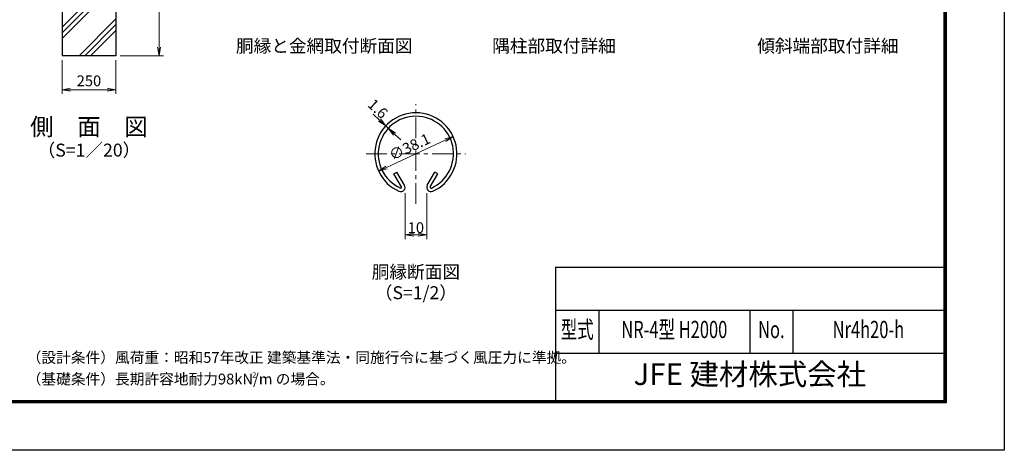
# Model space of a CAD drawing. Units: millimetres. Extents: x 0 to 8400, y 0 to 5940.
# Drawn here: x 3835 to 8400, y 0 to 1997 of the extents above; entities that cross this region are included whole.
import ezdxf
from ezdxf.enums import TextEntityAlignment as Align

# ---------------------------------------------------------------- set-up
doc = ezdxf.new("R2010")
doc.units = ezdxf.units.MM
doc.header["$LTSCALE"] = 3
doc.header["$MEASUREMENT"] = 0
doc.linetypes.add('CENTER', pattern=[50.8, 31.75, -6.35, 6.35, -6.35])
for name, color, linetype, lineweight in [('D-BMK', 2, 'CENTER', 13), ('D-DCR-HCH', 7, 'Continuous', 13), ('D-STR-DIM', 7, 'Continuous', 13)]:
    doc.layers.add(name, color=color, linetype=linetype, lineweight=lineweight)
for name, color, linetype in [('D-STR1', 1, 'Continuous'), ('D-STR4', 7, 'Continuous'), ('D-TTL', 2, 'Continuous'), ('D-TTL-TXT', 7, 'Continuous')]:
    doc.layers.add(name, color=color, linetype=linetype)
doc.styles.add('ROMANSE', font='Romans.shx', dxfattribs={"width": 0.7, "bigfont": 'EXTFONT.SHX'})
doc.styles.add('ゴシック', font='txt')
doc.dimstyles.new('STYLE', dxfattribs={"dimscale": 20, "dimtxt": 2.5, "dimasz": 2, "dimexe": 1, "dimexo": 1, "dimgap": 0.8, "dimtad": 1, "dimdsep": 46, "dimtxsty": 'ゴシック', "dimblk": 'OPEN', "dimcen": 1e-08, "dimclrd": 256, "dimclre": 256, "dimclrt": 256, "dimadec": 0, "dimazin": 2, "dimtfac": 1, "dimtmove": 2, "dimatfit": 3, "dimldrblk": 'OPEN', "dimfxl": 1, "dimtolj": 1, "dimtzin": 0, "dimlwd": -1, "dimlwe": -1, "dimarcsym": 0})

# ---------------------------------------------------------------- blocks, each defined once
blk = doc.blocks.new('_Open')
at = {"color": 0, "linetype": 'ByBlock', "lineweight": -2}
for p, q in [((-1, 0.17), (0, 0)), ((-1, -0.17), (0, 0)), ((0, 0), (-1, 0))]:
    blk.add_line(p, q, dxfattribs=at)
blk = doc.blocks.new('*D3')
at = {"layer": 'D-STR-DIM'}
blk.add_line((5535.6, 1311.5), (5808.4, 1438.7), dxfattribs=at)
at = {"layer": 'D-STR-DIM', "xscale": 40, "yscale": 40, "zscale": 40}
for p, rotation in [((5844.6, 1455.6), 24.99865261378287), ((5499.3, 1294.6), 204.9986526137829)]:
    blk.add_blockref('_Open', p, dxfattribs=dict(at, rotation=rotation))
at = {"layer": 'D-STR-DIM', "insert": (5642.9, 1407.7), "char_height": 50, "attachment_point": 5, "rotation": 24.9987, "style": 'ゴシック'}
blk.add_mtext('\\A1;∅38.1', dxfattribs=at)
blk = doc.blocks.new('*D1')
at = {"layer": 'D-STR-DIM'}
for p, q in [((5503.1, 1532), (5473.8, 1559.2)), ((5544.1, 1493.8), (5532.4, 1504.7)), ((5573.4, 1466.6), (5602.8, 1439.4))]:
    blk.add_line(p, q, dxfattribs=at)
at = {"layer": 'D-STR-DIM', "xscale": 40, "yscale": 40, "zscale": 40}
for p, rotation in [((5532.4, 1504.7), 317.1128515481686), ((5544.1, 1493.8), 137.1128515481686)]:
    blk.add_blockref('_Open', p, dxfattribs=dict(at, rotation=rotation))
at = {"layer": 'D-STR-DIM', "insert": (5495.6, 1584.4), "char_height": 50, "attachment_point": 5, "rotation": 317.1129, "style": 'ゴシック'}
blk.add_mtext('\\A1;1.6', dxfattribs=at)
blk = doc.blocks.new('*D2')
at = {"layer": 'D-STR-DIM'}
for p, q in [((5622, 1192.5), (5622, 979.7)), ((5722, 1192.5), (5722, 979.7)), ((5662, 999.7), (5682, 999.7))]:
    blk.add_line(p, q, dxfattribs=at)
at = {"layer": 'D-STR-DIM', "xscale": 40, "yscale": 40, "zscale": 40, "rotation": 180}
blk.add_blockref('_Open', (5622, 999.7), dxfattribs=at)
at = {"layer": 'D-STR-DIM', "xscale": 40, "yscale": 40, "zscale": 40}
blk.add_blockref('_Open', (5722, 999.7), dxfattribs=at)
at = {"layer": 'D-STR-DIM', "insert": (5672, 1032.7), "char_height": 50, "attachment_point": 5, "style": 'ゴシック'}
blk.add_mtext('\\A1;10', dxfattribs=at)
blk = doc.blocks.new('*D4')
at = {"layer": 'D-STR-DIM'}
for p, q in [((4031.3, 1810), (4031.3, 1652.7)), ((4281.3, 1810), (4281.3, 1652.7)), ((4071.3, 1672.7), (4241.3, 1672.7))]:
    blk.add_line(p, q, dxfattribs=at)
at = {"layer": 'D-STR-DIM', "xscale": 40, "yscale": 40, "zscale": 40, "rotation": 180}
blk.add_blockref('_Open', (4031.3, 1672.7), dxfattribs=at)
at = {"layer": 'D-STR-DIM', "xscale": 40, "yscale": 40, "zscale": 40}
blk.add_blockref('_Open', (4281.3, 1672.7), dxfattribs=at)
at = {"layer": 'D-STR-DIM', "insert": (4156.3, 1713.7), "char_height": 50, "attachment_point": 5, "style": 'ゴシック'}
blk.add_mtext('\\A1;250', dxfattribs=at)
blk = doc.blocks.new('*D11')
at = {"layer": 'D-STR-DIM'}
for p, q in [((4301.3, 2430), (4501.3, 2430)), ((4481.3, 1870), (4481.3, 2390)), ((4301.3, 1830), (4501.3, 1830))]:
    blk.add_line(p, q, dxfattribs=at)
at = {"layer": 'D-STR-DIM', "xscale": 40, "yscale": 40, "zscale": 40}
for p, rotation in [((4481.3, 2430), 90), ((4481.3, 1830), 270)]:
    blk.add_blockref('_Open', p, dxfattribs=dict(at, rotation=rotation))
at = {"layer": 'D-STR-DIM', "insert": (4440.3, 2130), "char_height": 50, "attachment_point": 5, "rotation": 90, "style": 'ゴシック'}
blk.add_mtext('\\A1;600', dxfattribs=at)

msp = doc.modelspace()

# ---------------------------------------------------------------- hatches: boundary and pattern name
at = {"layer": 'D-DCR-HCH'}
h = msp.add_hatch(dxfattribs=at)
h.set_pattern_fill('PLAST,_O', color=256, scale=600, angle=45)
h.set_pattern_definition([(45, (0, 0), (-106.066, 106.066), []), (45, (-13.26, 13.26), (-106.066, 106.066), []), (45, (-26.52, 26.52), (-106.066, 106.066), [])])
h.paths.add_polyline_path([(4281.328, 2430), (4181.728, 2430), (4181.728, 2130), (4130.928, 2130), (4130.928, 2430), (4031.328, 2430), (4031.328, 1830), (4281.328, 1830)])

# ---------------------------------------------------------------- linework, layer by layer
at = {"layer": 'D-BMK'}
for p, q in [((5671.966, 1143.269), (5671.966, 1604.823)), ((5442.226, 1375.083), (5901.706, 1375.083))]:
    msp.add_line(p, q, dxfattribs=at)
at = {"layer": 'D-STR1'}
for p, q in [((5570.138, 1282.554), (5584.031, 1290.575)), ((5605.23, 1221.772), (5570.138, 1282.554)), ((5619.123, 1229.793), (5584.031, 1290.575)), ((5724.809, 1229.793), (5759.901, 1290.575)), ((5738.701, 1221.772), (5773.794, 1282.554)), ((5773.794, 1282.554), (5759.901, 1290.575))]:
    msp.add_line(p, q, dxfattribs=at)
for centre, radius, start, end in [((5671.966, 1375.083), 190.5, 294.324776, 245.675224), ((5671.966, 1375.083), 174.458, 294.324776, 245.675224), ((5601.757, 1219.767), 20.053, 245.675224, 30), ((5601.757, 1219.767), 4.011, 245.675224, 30), ((5742.175, 1219.767), 20.053, 150, 294.324776), ((5742.175, 1219.767), 4.011, 150, 294.324776)]:
    msp.add_arc(centre, radius, start, end, dxfattribs=at)
at = {"layer": 'D-STR4'}
for p, q in [((4031.328, 2430), (4031.328, 1830)), ((4281.328, 2430), (4281.328, 1830)), ((4281.328, 1830), (4031.328, 1830))]:
    msp.add_line(p, q, dxfattribs=at)
at = {"layer": 'D-TTL', "color": 7}
for p, q in [((6320, 850), (6320, 230)), ((6320, 850), (8120, 850)), ((6320, 650), (8120, 650)), ((6520, 650), (6520, 450)), ((7220, 650), (7220, 450)), ((7420, 650), (7420, 450)), ((6320, 450), (8120, 450))]:
    msp.add_line(p, q, dxfattribs=at)
at = {"layer": 'D-TTL'}
msp.add_lwpolyline([(0, 5940), (8400, 5940), (8400, 0), (0, 0)], close=True, dxfattribs=at)
at = {"layer": 'D-TTL', "color": 7}
for points in [[(270, 5720), (8130, 5720), (8130, 220), (270, 220)], [(272.5, 5717.5), (8127.5, 5717.5), (8127.5, 222.5), (272.5, 222.5)], [(275, 5715), (8125, 5715), (8125, 225), (275, 225)], [(277.5, 5712.5), (8122.5, 5712.5), (8122.5, 227.5), (277.5, 227.5)], [(280, 5710), (8120, 5710), (8120, 230), (280, 230)]]:
    msp.add_lwpolyline(points, close=True, dxfattribs=at)

# ---------------------------------------------------------------- texts
at = {"layer": 'D-TTL-TXT', "linetype": 'Continuous', "style": 'ゴシック'}
for s, p in [('胴縁と金網取付断面図', (5246.966, 1867.92)), ('隅柱部取付詳細', (6312.241, 1867.92)), ('傾斜端部取付詳細', (7582.009, 1867.92)), ('胴縁断面図', (5671.966, 819.714)), ('（S=1/2）', (5671.966, 723.22))]:
    msp.add_text(s, height=60, dxfattribs=at).set_placement(p, align=Align.MIDDLE)
at = {"layer": 'D-TTL-TXT'}
for s, height, style, p in [('側\u3000面\u3000図', 80, 'ゴシック', (4156.33, 1490.35)), ('（S=1／20）', 60, 'ゴシック', (4156.33, 1384.62)), ('JFE 建材株式会社', 100, 'ROMANSE', (7220, 340))]:
    msp.add_text(s, height=height, dxfattribs=dict(at, style=style)).set_placement(p, align=Align.MIDDLE)
at = {"layer": 'D-TTL-TXT', "style": 'ROMANSE', "width": 0.7}
for s, p in [('型式', (6420, 550)), ('NR-4型 H2000', (6870, 550)), ('No.', (7320, 550)), ('Nr4h20-h', (7770, 550))]:
    msp.add_text(s, height=80, dxfattribs=at).set_placement(p, align=Align.MIDDLE)
at = {"layer": 'D-TTL-TXT', "linetype": 'Continuous', "style": 'ゴシック'}
for s, height, p in [('（設計条件）風荷重：昭和57年改正 建築基準法・同施行令に基づく風圧力に準拠。', 50, (3867.551, 405.649)), ('（基礎条件）長期許容地耐力98kN/m の場合。', 50, (3867.551, 305.649)), ('2', 25, (4913.022, 336.834))]:
    msp.add_text(s, height=height, dxfattribs=at).set_placement(p)

# ---------------------------------------------------------------- dimensions: what is measured, and where the dimension line sits
at = {"layer": 'D-STR-DIM'}
dim = msp.add_linear_dim(base=(4481.328, 2430), p1=(4281.328, 1830), p2=(4281.328, 2430), angle=90, dimstyle='STYLE', dxfattribs=at)
dim.commit()
dim.dimension.update_dxf_attribs({"geometry": '*D11', "text_midpoint": (4440.328, 2130)})
dim = msp.add_linear_dim(base=(4281.328, 1672.684), p1=(4031.328, 1830), p2=(4281.328, 1830), dimstyle='STYLE', dxfattribs=at)
dim.commit()
dim.dimension.update_dxf_attribs({"geometry": '*D4', "text_midpoint": (4156.328, 1713.684)})
dim = msp.add_linear_dim(base=(5532.387, 1504.729), p1=(5544.141, 1493.811), p2=(5532.387, 1504.729), angle=137.112852, dimstyle='STYLE', override={"dimdec": 1, "dimlfac": 0.1}, dxfattribs=at)
dim.commit()
dim.dimension.update_dxf_attribs({"geometry": '*D1', "text_midpoint": (5495.636, 1584.393), "dimtype": 161})
dim = msp.add_diameter_dim_2p(p1=(5499.312, 1294.578), p2=(5844.619, 1455.588), dimstyle='STYLE', override={"dimlfac": 0.1}, dxfattribs=at)
dim.commit()
dim.dimension.update_dxf_attribs({"geometry": '*D3', "text_midpoint": (5642.884, 1407.738), "dimtype": 163})
dim = msp.add_linear_dim(base=(5721.966, 999.714), p1=(5621.966, 1212.514), p2=(5721.966, 1212.514), dimstyle='STYLE', override={"dimgap": 0.4, "dimdec": 1, "dimlfac": 0.1}, dxfattribs=at)
dim.commit()
dim.dimension.update_dxf_attribs({"geometry": '*D2', "text_midpoint": (5671.966, 1032.714)})

doc.saveas('drawing.dxf')
